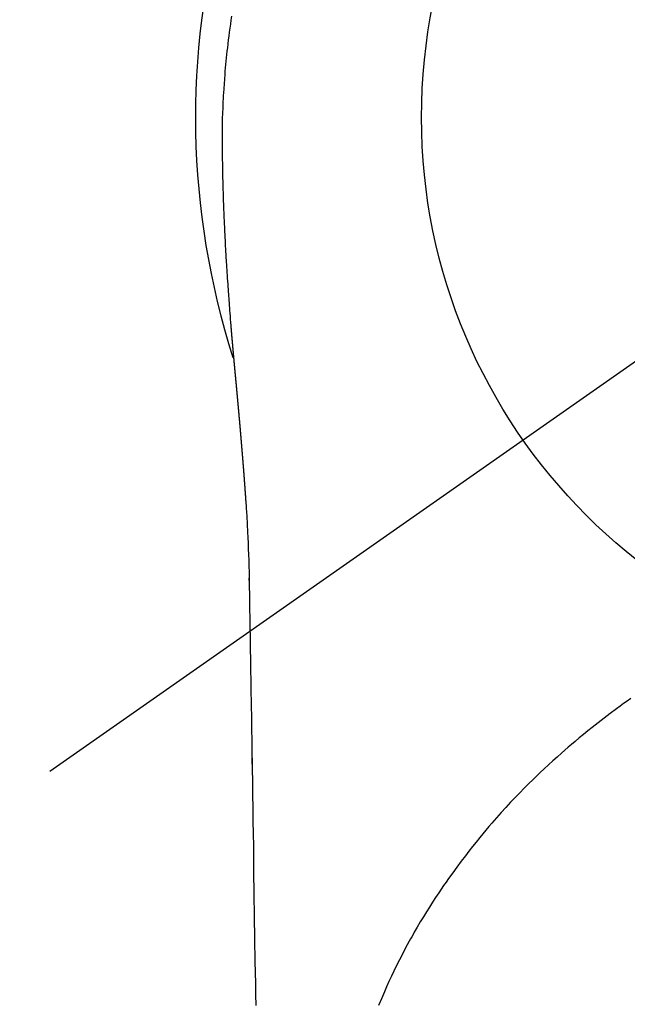
# Model space of a CAD drawing. Extents: x 55896 to 82369, y -25 to 8845.
# Drawn here: x 72850 to 72870, y 7263 to 7295 of the extents above; entities that cross this region are included whole.
import ezdxf

# ---------------------------------------------------------------- set-up
doc = ezdxf.new("R2010")
doc.units = 0
doc.header["$LTSCALE"] = 50
doc.header["$MEASUREMENT"] = 0
doc.linetypes.add('CENTER2', pattern=[1.125, 0.75, -0.125, 0.125, -0.125])
doc.layers.get('0').update_dxf_attribs({"linetype": 'CONTINUOUS'})
doc.layers.get('DEFPOINTS').update_dxf_attribs({"color": 146, "linetype": 'CONTINUOUS'})
doc.layers.add('150-機器', color=8, linetype='CONTINUOUS')
doc.layers.add('160-文字', color=254, linetype='CONTINUOUS')
doc.styles.add('KH001', font='txt')
doc.dimstyles.new('KH1xx030', dxfattribs={"dimscale": 30, "dimtxt": 2, "dimasz": 0.6, "dimexe": 0.3, "dimexo": 1.2, "dimgap": 0.5, "dimtad": 3, "dimdec": 1, "dimdsep": 46, "dimlunit": 6, "dimtxsty": 'KH001', "dimblk": 'DOT', "dimcen": 1, "dimdle": 1, "dimclrd": 256, "dimclre": 256, "dimclrt": 256, "dimadec": 0, "dimazin": 0, "dimtfac": 1, "dimtdec": 1, "dimtix": 1, "dimtmove": 2, "dimatfit": 3, "dimldrblk": 'CLOSEDBLANK', "dimfxl": 1, "dimtolj": 1, "dimtzin": 0, "dimlwd": -1, "dimlwe": -1, "dimarcsym": 0})

# ---------------------------------------------------------------- blocks, each defined once
blk = doc.blocks.new('F402_H')
at = {"layer": '150-機器', "color": 13, "linetype": 'CENTER2'}
blk.add_line((0, 0), (-244.018, -170.863), dxfattribs=at)
at = {"layer": '150-機器', "color": 13, "linetype": 'Continuous'}
for points in [[(-24.744, 3.324), (-24.764, 3.194), (-24.783, 3.065), (-24.802, 2.935), (-24.82, 2.805), (-24.837, 2.674), (-24.853, 2.544), (-24.869, 2.413), (-24.884, 2.283), (-24.897, 2.174), (-24.909, 2.065), (-24.92, 1.956), (-24.931, 1.847), (-24.942, 1.737), (-24.952, 1.628), (-24.961, 1.519), (-24.97, 1.409), (-24.982, 1.256), (-24.993, 1.103), (-25.004, 0.949), (-25.013, 0.796), (-25.017, 0.73), (-25.02, 0.664), (-25.024, 0.598), (-25.027, 0.533), (-25.031, 0.445), (-25.034, 0.357), (-25.037, 0.269), (-25.041, 0.18), (-25.046, 0.092), (-25.051, 0.003), (-25.055, -0.085), (-25.058, -0.174), (-25.059, -0.242), (-25.059, -0.311), (-25.058, -0.38), (-25.058, -0.449), (-25.057, -0.557), (-25.057, -0.664), (-25.056, -0.772), (-25.056, -0.88), (-25.055, -0.958), (-25.055, -1.036), (-25.054, -1.114), (-25.053, -1.192), (-25.052, -1.246), (-25.051, -1.3), (-25.051, -1.353), (-25.05, -1.407), (-25.048, -1.491), (-25.047, -1.575), (-25.045, -1.659), (-25.044, -1.743), (-25.043, -1.81), (-25.042, -1.876), (-25.04, -1.942), (-25.039, -2.009), (-25.037, -2.087), (-25.035, -2.165), (-25.032, -2.243), (-25.03, -2.321), (-25.028, -2.391), (-25.026, -2.46), (-25.024, -2.53), (-25.022, -2.6), (-25.019, -2.681), (-25.016, -2.762), (-25.013, -2.842), (-25.01, -2.923), (-25.008, -2.989), (-25.005, -3.054), (-25.003, -3.119), (-25, -3.185), (-24.997, -3.25), (-24.995, -3.316), (-24.992, -3.381), (-24.989, -3.447), (-24.986, -3.519), (-24.982, -3.591), (-24.979, -3.663), (-24.975, -3.735), (-24.972, -3.79), (-24.97, -3.844), (-24.967, -3.899), (-24.964, -3.954), (-24.96, -4.046), (-24.955, -4.138), (-24.95, -4.23), (-24.945, -4.323), (-24.942, -4.378), (-24.939, -4.434), (-24.935, -4.489), (-24.932, -4.545), (-24.928, -4.618), (-24.924, -4.69), (-24.92, -4.763), (-24.915, -4.835), (-24.91, -4.922), (-24.905, -5.009), (-24.899, -5.096), (-24.893, -5.183), (-24.887, -5.282), (-24.88, -5.381), (-24.873, -5.48), (-24.866, -5.579), (-24.862, -5.634), (-24.858, -5.689), (-24.854, -5.745), (-24.85, -5.8), (-24.845, -5.874), (-24.84, -5.948), (-24.835, -6.022), (-24.829, -6.096), (-24.823, -6.181), (-24.817, -6.265), (-24.81, -6.35), (-24.804, -6.435), (-24.795, -6.536), (-24.787, -6.638), (-24.779, -6.739), (-24.771, -6.841)], [(-24.771, -6.841), (-24.771, -6.848), (-24.77, -6.855), (-24.769, -6.862), (-24.769, -6.869), (-24.768, -6.876), (-24.768, -6.883), (-24.767, -6.89), (-24.767, -6.897), (-24.766, -6.904), (-24.765, -6.911), (-24.765, -6.918), (-24.764, -6.925), (-24.764, -6.932), (-24.763, -6.938), (-24.763, -6.945), (-24.762, -6.952), (-24.761, -6.959), (-24.761, -6.966), (-24.76, -6.973), (-24.76, -6.98), (-24.759, -6.986), (-24.758, -6.994), (-24.758, -7.001), (-24.757, -7.008), (-24.757, -7.015), (-24.756, -7.022), (-24.756, -7.029), (-24.755, -7.036), (-24.754, -7.043), (-24.754, -7.05), (-24.753, -7.057), (-24.753, -7.064), (-24.752, -7.071), (-24.751, -7.078), (-24.751, -7.085), (-24.75, -7.092), (-24.75, -7.099), (-24.749, -7.106), (-24.748, -7.113), (-24.748, -7.121), (-24.747, -7.128), (-24.747, -7.135), (-24.746, -7.142), (-24.745, -7.149), (-24.745, -7.156), (-24.744, -7.163), (-24.743, -7.17), (-24.743, -7.177), (-24.742, -7.185), (-24.742, -7.192), (-24.741, -7.199), (-24.74, -7.206), (-24.74, -7.213), (-24.739, -7.22), (-24.739, -7.227), (-24.738, -7.234), (-24.737, -7.242), (-24.737, -7.249), (-24.736, -7.256), (-24.735, -7.263), (-24.735, -7.27), (-24.734, -7.277), (-24.734, -7.285), (-24.733, -7.292), (-24.732, -7.299), (-24.732, -7.306), (-24.731, -7.313), (-24.73, -7.321), (-24.73, -7.328), (-24.729, -7.335), (-24.729, -7.342), (-24.728, -7.349), (-24.727, -7.357), (-24.727, -7.363), (-24.726, -7.37), (-24.725, -7.377), (-24.725, -7.384), (-24.724, -7.392), (-24.724, -7.399), (-24.723, -7.406), (-24.722, -7.413), (-24.722, -7.421), (-24.721, -7.428), (-24.72, -7.435), (-24.72, -7.442), (-24.719, -7.45), (-24.718, -7.457), (-24.718, -7.464), (-24.717, -7.471), (-24.717, -7.479), (-24.716, -7.486), (-24.715, -7.493), (-24.715, -7.5), (-24.714, -7.508), (-24.713, -7.515), (-24.713, -7.522), (-24.712, -7.53), (-24.711, -7.537), (-24.711, -7.544), (-24.71, -7.552), (-24.709, -7.559), (-24.709, -7.566), (-24.708, -7.574), (-24.707, -7.581), (-24.707, -7.588), (-24.706, -7.595), (-24.706, -7.603), (-24.705, -7.61), (-24.704, -7.617), (-24.704, -7.625), (-24.703, -7.632), (-24.702, -7.64), (-24.702, -7.647), (-24.701, -7.654), (-24.7, -7.662), (-24.7, -7.669), (-24.699, -7.676), (-24.698, -7.684), (-24.698, -7.691), (-24.697, -7.698), (-24.696, -7.706), (-24.696, -7.713), (-24.695, -7.721), (-24.694, -7.728), (-24.694, -7.734), (-24.693, -7.742), (-24.692, -7.749), (-24.692, -7.757), (-24.691, -7.764), (-24.69, -7.771), (-24.69, -7.779), (-24.689, -7.786), (-24.688, -7.794), (-24.688, -7.801), (-24.687, -7.809), (-24.686, -7.816), (-24.686, -7.824), (-24.685, -7.831), (-24.684, -7.838), (-24.684, -7.846), (-24.683, -7.853), (-24.682, -7.861), (-24.682, -7.868), (-24.681, -7.876), (-24.68, -7.883), (-24.68, -7.891), (-24.679, -7.898), (-24.678, -7.906), (-24.678, -7.913), (-24.677, -7.921), (-24.676, -7.928), (-24.675, -7.936), (-24.675, -7.943), (-24.674, -7.951), (-24.673, -7.958), (-24.673, -7.966), (-24.672, -7.973), (-24.671, -7.981), (-24.671, -7.988), (-24.67, -7.996), (-24.669, -8.003), (-24.669, -8.011), (-24.668, -8.018), (-24.667, -8.026), (-24.667, -8.033), (-24.666, -8.041), (-24.665, -8.048), (-24.665, -8.056), (-24.664, -8.064), (-24.663, -8.071), (-24.662, -8.079), (-24.662, -8.086), (-24.661, -8.094), (-24.66, -8.101), (-24.66, -8.109), (-24.659, -8.116), (-24.658, -8.123), (-24.658, -8.131), (-24.657, -8.138), (-24.656, -8.146), (-24.656, -8.154), (-24.655, -8.161), (-24.654, -8.169), (-24.653, -8.176), (-24.653, -8.184), (-24.652, -8.192), (-24.651, -8.199), (-24.651, -8.207), (-24.65, -8.215), (-24.649, -8.222), (-24.649, -8.23), (-24.648, -8.237), (-24.647, -8.245), (-24.646, -8.253), (-24.646, -8.26), (-24.645, -8.268), (-24.644, -8.276), (-24.644, -8.283), (-24.643, -8.291), (-24.642, -8.299), (-24.641, -8.306), (-24.641, -8.314), (-24.64, -8.322), (-24.639, -8.329), (-24.639, -8.337), (-24.638, -8.345), (-24.637, -8.352), (-24.637, -8.36), (-24.636, -8.368), (-24.635, -8.376), (-24.634, -8.383), (-24.634, -8.391), (-24.633, -8.399), (-24.632, -8.406), (-24.632, -8.414), (-24.631, -8.422), (-24.63, -8.43), (-24.629, -8.437), (-24.629, -8.445), (-24.628, -8.453), (-24.627, -8.461), (-24.627, -8.468), (-24.626, -8.476), (-24.625, -8.484), (-24.624, -8.491), (-24.624, -8.498), (-24.623, -8.506), (-24.622, -8.514), (-24.622, -8.522), (-24.621, -8.529), (-24.62, -8.537), (-24.619, -8.545), (-24.619, -8.553), (-24.618, -8.561), (-24.617, -8.568), (-24.617, -8.576), (-24.616, -8.584), (-24.615, -8.592), (-24.614, -8.6), (-24.614, -8.607), (-24.613, -8.615), (-24.612, -8.623), (-24.611, -8.631), (-24.611, -8.639), (-24.61, -8.647), (-24.609, -8.654), (-24.609, -8.662), (-24.608, -8.67), (-24.607, -8.678), (-24.606, -8.686), (-24.606, -8.694), (-24.605, -8.701), (-24.604, -8.709), (-24.604, -8.717), (-24.603, -8.725), (-24.602, -8.733), (-24.601, -8.741), (-24.601, -8.749), (-24.6, -8.757), (-24.599, -8.764), (-24.598, -8.772), (-24.598, -8.78), (-24.597, -8.788), (-24.596, -8.796), (-24.596, -8.804), (-24.595, -8.812), (-24.594, -8.82), (-24.593, -8.828), (-24.593, -8.836), (-24.592, -8.844), (-24.591, -8.851), (-24.59, -8.859), (-24.59, -8.866), (-24.589, -8.874), (-24.588, -8.882), (-24.587, -8.89), (-24.587, -8.898), (-24.586, -8.906), (-24.585, -8.914), (-24.585, -8.922), (-24.584, -8.93), (-24.583, -8.938), (-24.582, -8.946), (-24.582, -8.954), (-24.581, -8.962), (-24.58, -8.97), (-24.579, -8.978), (-24.579, -8.986), (-24.578, -8.994), (-24.577, -9.002), (-24.576, -9.01), (-24.576, -9.018), (-24.575, -9.026), (-24.574, -9.034), (-24.574, -9.042), (-24.573, -9.05), (-24.572, -9.058), (-24.571, -9.066), (-24.571, -9.074), (-24.57, -9.082), (-24.569, -9.09), (-24.568, -9.098), (-24.568, -9.106), (-24.567, -9.114), (-24.566, -9.122), (-24.565, -9.13), (-24.565, -9.138), (-24.564, -9.146), (-24.563, -9.154), (-24.562, -9.162), (-24.562, -9.17), (-24.561, -9.178), (-24.56, -9.186), (-24.559, -9.195), (-24.559, -9.203), (-24.558, -9.211), (-24.557, -9.219), (-24.557, -9.227), (-24.556, -9.235), (-24.555, -9.242), (-24.554, -9.25), (-24.554, -9.258), (-24.553, -9.266), (-24.552, -9.275), (-24.551, -9.283), (-24.551, -9.291), (-24.55, -9.299), (-24.549, -9.307), (-24.548, -9.315), (-24.548, -9.323), (-24.547, -9.331), (-24.546, -9.34), (-24.545, -9.348), (-24.545, -9.356), (-24.544, -9.364), (-24.543, -9.372), (-24.542, -9.38), (-24.542, -9.388), (-24.541, -9.397), (-24.54, -9.405), (-24.539, -9.413), (-24.539, -9.421), (-24.538, -9.429), (-24.537, -9.438), (-24.536, -9.446), (-24.536, -9.454), (-24.535, -9.462), (-24.534, -9.47), (-24.533, -9.479), (-24.533, -9.487), (-24.532, -9.495), (-24.531, -9.503), (-24.53, -9.511), (-24.53, -9.52), (-24.529, -9.528), (-24.528, -9.536), (-24.528, -9.544), (-24.527, -9.552), (-24.526, -9.561), (-24.525, -9.569), (-24.525, -9.577), (-24.524, -9.585), (-24.523, -9.594), (-24.522, -9.602), (-24.522, -9.61), (-24.521, -9.618), (-24.52, -9.626), (-24.519, -9.634), (-24.519, -9.642), (-24.518, -9.651), (-24.517, -9.659), (-24.516, -9.667), (-24.516, -9.675), (-24.515, -9.684), (-24.514, -9.692), (-24.513, -9.7), (-24.513, -9.709), (-24.512, -9.717), (-24.511, -9.725), (-24.51, -9.733), (-24.51, -9.742), (-24.509, -9.75), (-24.508, -9.758), (-24.507, -9.767), (-24.507, -9.775), (-24.506, -9.783), (-24.505, -9.792), (-24.504, -9.8), (-24.504, -9.808), (-24.503, -9.817), (-24.502, -9.825), (-24.501, -9.833), (-24.501, -9.842), (-24.5, -9.85), (-24.499, -9.859), (-24.498, -9.867), (-24.498, -9.875), (-24.497, -9.884), (-24.496, -9.892), (-24.495, -9.9), (-24.495, -9.909), (-24.494, -9.917), (-24.493, -9.926), (-24.492, -9.934), (-24.492, -9.942), (-24.491, -9.951), (-24.49, -9.959), (-24.489, -9.968), (-24.489, -9.976), (-24.488, -9.984), (-24.487, -9.993), (-24.486, -10), (-24.486, -10.009), (-24.485, -10.017), (-24.484, -10.026), (-24.483, -10.034), (-24.483, -10.042), (-24.482, -10.051), (-24.481, -10.059), (-24.48, -10.068), (-24.48, -10.076), (-24.479, -10.085), (-24.478, -10.093), (-24.477, -10.102), (-24.477, -10.11), (-24.476, -10.119), (-24.475, -10.127), (-24.474, -10.135), (-24.474, -10.144), (-24.473, -10.152), (-24.472, -10.161), (-24.471, -10.169), (-24.471, -10.178), (-24.47, -10.186), (-24.469, -10.195), (-24.468, -10.203), (-24.468, -10.212), (-24.467, -10.22), (-24.466, -10.229), (-24.466, -10.237), (-24.465, -10.246), (-24.464, -10.255), (-24.463, -10.263), (-24.463, -10.272), (-24.462, -10.28), (-24.461, -10.289), (-24.46, -10.297), (-24.46, -10.306), (-24.459, -10.314), (-24.458, -10.323), (-24.457, -10.331), (-24.457, -10.34), (-24.456, -10.349), (-24.455, -10.357), (-24.454, -10.366), (-24.454, -10.373), (-24.453, -10.382), (-24.452, -10.39), (-24.451, -10.399), (-24.451, -10.408), (-24.45, -10.416), (-24.449, -10.425), (-24.448, -10.433), (-24.448, -10.442), (-24.447, -10.451), (-24.446, -10.459), (-24.446, -10.468), (-24.446, -10.476), (-24.445, -10.485), (-24.444, -10.494), (-24.443, -10.502), (-24.443, -10.511), (-24.442, -10.52), (-24.441, -10.528), (-24.441, -10.537), (-24.44, -10.546), (-24.439, -10.554), (-24.438, -10.563), (-24.438, -10.571), (-24.437, -10.58), (-24.436, -10.589), (-24.435, -10.597), (-24.435, -10.606), (-24.434, -10.615), (-24.433, -10.623), (-24.432, -10.632), (-24.432, -10.641), (-24.431, -10.65), (-24.43, -10.658), (-24.429, -10.667), (-24.429, -10.676), (-24.428, -10.684), (-24.427, -10.693), (-24.427, -10.702), (-24.426, -10.71), (-24.425, -10.719), (-24.424, -10.728), (-24.424, -10.737), (-24.423, -10.745), (-24.422, -10.753), (-24.421, -10.762), (-24.421, -10.77), (-24.42, -10.779), (-24.419, -10.788), (-24.418, -10.797), (-24.418, -10.805), (-24.417, -10.814), (-24.416, -10.823), (-24.415, -10.832), (-24.415, -10.84), (-24.414, -10.849), (-24.413, -10.858), (-24.413, -10.867), (-24.412, -10.876), (-24.411, -10.884), (-24.41, -10.893), (-24.41, -10.902), (-24.409, -10.911), (-24.408, -10.919), (-24.407, -10.928), (-24.407, -10.937), (-24.406, -10.946), (-24.405, -10.955), (-24.405, -10.964), (-24.404, -10.972), (-24.403, -10.981), (-24.402, -10.99), (-24.402, -10.999), (-24.401, -11.008), (-24.4, -11.016), (-24.399, -11.025), (-24.399, -11.034), (-24.398, -11.043), (-24.397, -11.052), (-24.397, -11.061), (-24.396, -11.069), (-24.395, -11.078), (-24.394, -11.087), (-24.394, -11.096), (-24.393, -11.105), (-24.392, -11.114), (-24.392, -11.123), (-24.391, -11.131), (-24.39, -11.139), (-24.389, -11.148), (-24.389, -11.157), (-24.388, -11.166), (-24.387, -11.175), (-24.386, -11.184), (-24.386, -11.193), (-24.385, -11.202), (-24.384, -11.211), (-24.384, -11.219), (-24.383, -11.228), (-24.382, -11.237), (-24.381, -11.246), (-24.381, -11.255), (-24.38, -11.264), (-24.379, -11.273), (-24.379, -11.282), (-24.378, -11.291), (-24.377, -11.3), (-24.376, -11.309), (-24.376, -11.318), (-24.375, -11.327), (-24.374, -11.336), (-24.374, -11.345), (-24.373, -11.354), (-24.372, -11.363), (-24.371, -11.371), (-24.371, -11.38), (-24.37, -11.389), (-24.369, -11.398), (-24.369, -11.407), (-24.368, -11.416), (-24.367, -11.425), (-24.366, -11.434), (-24.366, -11.443), (-24.365, -11.452), (-24.364, -11.461), (-24.364, -11.47), (-24.363, -11.479), (-24.362, -11.488), (-24.362, -11.497), (-24.361, -11.505), (-24.36, -11.514), (-24.359, -11.523), (-24.359, -11.532), (-24.358, -11.542), (-24.357, -11.551), (-24.357, -11.56), (-24.356, -11.569), (-24.355, -11.578), (-24.355, -11.587), (-24.354, -11.596), (-24.353, -11.605), (-24.352, -11.614), (-24.352, -11.623), (-24.351, -11.632), (-24.35, -11.641), (-24.35, -11.65), (-24.349, -11.659), (-24.348, -11.668), (-24.348, -11.677), (-24.347, -11.686), (-24.346, -11.696), (-24.345, -11.705), (-24.345, -11.714), (-24.344, -11.723), (-24.343, -11.732), (-24.343, -11.741), (-24.342, -11.75), (-24.341, -11.759), (-24.341, -11.768), (-24.34, -11.777), (-24.339, -11.787), (-24.339, -11.796), (-24.338, -11.805), (-24.337, -11.814), (-24.336, -11.823), (-24.336, -11.832), (-24.335, -11.841), (-24.334, -11.851), (-24.334, -11.86), (-24.333, -11.869), (-24.332, -11.878), (-24.332, -11.886), (-24.331, -11.895), (-24.33, -11.904), (-24.33, -11.914), (-24.329, -11.923), (-24.328, -11.932), (-24.328, -11.941), (-24.327, -11.95), (-24.326, -11.96), (-24.326, -11.969), (-24.325, -11.978), (-24.324, -11.987), (-24.323, -11.996), (-24.323, -12.006), (-24.322, -12.015), (-24.321, -12.024), (-24.321, -12.033), (-24.32, -12.042), (-24.319, -12.052), (-24.319, -12.061), (-24.318, -12.07), (-24.317, -12.079), (-24.317, -12.089), (-24.316, -12.098), (-24.315, -12.107), (-24.315, -12.116), (-24.314, -12.126), (-24.313, -12.135), (-24.313, -12.144), (-24.312, -12.153), (-24.311, -12.163), (-24.311, -12.172), (-24.31, -12.181), (-24.309, -12.191), (-24.309, -12.2), (-24.308, -12.209), (-24.307, -12.218), (-24.307, -12.228), (-24.306, -12.237), (-24.305, -12.246), (-24.305, -12.256), (-24.304, -12.264), (-24.304, -12.273), (-24.303, -12.283), (-24.302, -12.292), (-24.302, -12.301), (-24.301, -12.311), (-24.3, -12.32), (-24.3, -12.329), (-24.299, -12.339), (-24.298, -12.348), (-24.298, -12.357), (-24.297, -12.367), (-24.296, -12.376), (-24.296, -12.385), (-24.295, -12.395), (-24.294, -12.404), (-24.294, -12.413), (-24.293, -12.423), (-24.292, -12.432), (-24.292, -12.441), (-24.291, -12.451), (-24.29, -12.46), (-24.29, -12.47), (-24.289, -12.479), (-24.289, -12.488), (-24.288, -12.498), (-24.287, -12.507), (-24.287, -12.516), (-24.286, -12.526), (-24.285, -12.535), (-24.285, -12.544), (-24.284, -12.554), (-24.283, -12.563), (-24.283, -12.573), (-24.282, -12.582), (-24.281, -12.591)], [(-24.281, -12.591), (-24.265, -12.851), (-24.248, -13.111), (-24.233, -13.371), (-24.219, -13.631), (-24.21, -13.816), (-24.202, -14.002), (-24.194, -14.187), (-24.187, -14.373), (-24.181, -14.566), (-24.175, -14.759), (-24.171, -14.953), (-24.167, -15.146), (-24.166, -15.233), (-24.165, -15.321), (-24.163, -15.408), (-24.162, -15.496), (-24.16, -15.616), (-24.158, -15.735), (-24.156, -15.855), (-24.154, -15.975), (-24.152, -16.108), (-24.15, -16.241), (-24.148, -16.374), (-24.145, -16.507), (-24.143, -16.627), (-24.141, -16.746), (-24.139, -16.866), (-24.137, -16.985), (-24.135, -17.122), (-24.133, -17.258), (-24.131, -17.395), (-24.128, -17.532), (-24.125, -17.765), (-24.121, -17.999), (-24.117, -18.233), (-24.113, -18.467), (-24.11, -18.7), (-24.106, -18.934), (-24.102, -19.167), (-24.098, -19.401), (-24.094, -19.658), (-24.09, -19.915), (-24.086, -20.172), (-24.082, -20.43), (-24.079, -20.675), (-24.075, -20.921), (-24.071, -21.167), (-24.068, -21.412), (-24.061, -21.842), (-24.054, -22.272), (-24.047, -22.703), (-24.041, -23.133), (-24.035, -23.547), (-24.029, -23.961), (-24.024, -24.375), (-24.019, -24.789), (-24.008, -25.53), (-23.998, -26.27), (-23.986, -27.01), (-23.975, -27.75), (-23.969, -28.111), (-23.963, -28.472), (-23.958, -28.834), (-23.952, -29.195)], [(-24.166, -15.223), (-24.166, -15.222), (-24.166, -15.221), (-24.166, -15.22), (-24.166, -15.219), (-24.166, -15.218), (-24.166, -15.217), (-24.166, -15.216), (-24.166, -15.215), (-24.166, -15.214), (-24.166, -15.213), (-24.166, -15.212), (-24.166, -15.211), (-24.166, -15.21), (-24.166, -15.209), (-24.166, -15.208), (-24.166, -15.207), (-24.166, -15.206), (-24.166, -15.205), (-24.166, -15.204), (-24.166, -15.203), (-24.166, -15.202), (-24.166, -15.201), (-24.166, -15.2), (-24.166, -15.199), (-24.166, -15.198), (-24.166, -15.197), (-24.166, -15.196), (-24.166, -15.195), (-24.166, -15.194), (-24.166, -15.193), (-24.166, -15.192), (-24.166, -15.191), (-24.166, -15.19), (-24.166, -15.189), (-24.166, -15.188), (-24.166, -15.187), (-24.167, -15.186), (-24.167, -15.185), (-24.167, -15.184), (-24.167, -15.183), (-24.167, -15.182), (-24.167, -15.181), (-24.167, -15.18), (-24.167, -15.179), (-24.167, -15.178), (-24.167, -15.177), (-24.167, -15.176), (-24.167, -15.175), (-24.167, -15.174), (-24.167, -15.173), (-24.167, -15.172), (-24.167, -15.171), (-24.167, -15.17), (-24.167, -15.169), (-24.167, -15.168), (-24.167, -15.167), (-24.167, -15.166), (-24.167, -15.165), (-24.167, -15.164), (-24.167, -15.163), (-24.167, -15.162), (-24.167, -15.161), (-24.167, -15.16), (-24.167, -15.159), (-24.167, -15.158), (-24.167, -15.157), (-24.167, -15.156), (-24.167, -15.155), (-24.167, -15.154), (-24.167, -15.153), (-24.167, -15.152), (-24.167, -15.151), (-24.167, -15.15), (-24.167, -15.149), (-24.167, -15.148), (-24.167, -15.147), (-24.167, -15.146)], [(-11.619, -19.107), (-11.738, -19.19), (-11.856, -19.273), (-11.974, -19.357), (-12.091, -19.442), (-12.293, -19.593), (-12.493, -19.746), (-12.692, -19.901), (-12.889, -20.058), (-13.031, -20.172), (-13.172, -20.286), (-13.312, -20.401), (-13.452, -20.518), (-13.564, -20.612), (-13.676, -20.708), (-13.788, -20.804), (-13.898, -20.901), (-14.043, -21.028), (-14.186, -21.157), (-14.329, -21.287), (-14.47, -21.418), (-14.596, -21.537), (-14.721, -21.656), (-14.845, -21.776), (-14.968, -21.897), (-15.12, -22.05), (-15.272, -22.204), (-15.422, -22.359), (-15.57, -22.516), (-15.726, -22.685), (-15.88, -22.854), (-16.033, -23.026), (-16.183, -23.198), (-16.285, -23.316), (-16.385, -23.435), (-16.485, -23.554), (-16.583, -23.674), (-16.703, -23.822), (-16.822, -23.971), (-16.94, -24.121), (-17.056, -24.272), (-17.197, -24.457), (-17.335, -24.644), (-17.472, -24.831), (-17.608, -25.021), (-17.69, -25.138), (-17.772, -25.256), (-17.853, -25.374), (-17.934, -25.493), (-18.037, -25.648), (-18.138, -25.803), (-18.238, -25.959), (-18.337, -26.116), (-18.439, -26.282), (-18.54, -26.45), (-18.64, -26.619), (-18.738, -26.788), (-18.779, -26.861), (-18.821, -26.934), (-18.862, -27.008), (-18.902, -27.081), (-19.034, -27.325), (-19.163, -27.571), (-19.288, -27.818), (-19.41, -28.068), (-19.49, -28.237), (-19.569, -28.407), (-19.647, -28.578), (-19.722, -28.75), (-19.818, -28.975), (-19.911, -29.202)], [(-24.065, -21.26), (-24.065, -21.258), (-24.065, -21.257), (-24.065, -21.255), (-24.065, -21.254), (-24.065, -21.252), (-24.065, -21.25), (-24.065, -21.249), (-24.065, -21.247), (-24.065, -21.245), (-24.065, -21.244), (-24.065, -21.242), (-24.065, -21.24), (-24.065, -21.239), (-24.065, -21.237), (-24.065, -21.235), (-24.065, -21.234), (-24.065, -21.232), (-24.065, -21.23), (-24.065, -21.229), (-24.065, -21.227), (-24.065, -21.225), (-24.065, -21.224), (-24.065, -21.222), (-24.065, -21.22), (-24.065, -21.219), (-24.065, -21.217), (-24.065, -21.216), (-24.065, -21.214), (-24.065, -21.212), (-24.066, -21.211), (-24.066, -21.209), (-24.066, -21.207), (-24.066, -21.206), (-24.066, -21.204), (-24.066, -21.202), (-24.066, -21.201), (-24.066, -21.199), (-24.066, -21.197), (-24.066, -21.196), (-24.066, -21.194), (-24.066, -21.192), (-24.066, -21.191), (-24.066, -21.189), (-24.066, -21.187), (-24.066, -21.186), (-24.066, -21.184), (-24.066, -21.183), (-24.066, -21.181), (-24.066, -21.179), (-24.066, -21.178), (-24.066, -21.176), (-24.066, -21.174), (-24.066, -21.173), (-24.066, -21.171), (-24.066, -21.169), (-24.066, -21.168), (-24.066, -21.166), (-24.066, -21.164), (-24.066, -21.163), (-24.066, -21.161), (-24.066, -21.159), (-24.066, -21.158), (-24.066, -21.156), (-24.066, -21.154), (-24.066, -21.153), (-24.066, -21.151), (-24.066, -21.149), (-24.066, -21.148), (-24.066, -21.146), (-24.066, -21.145), (-24.066, -21.143), (-24.066, -21.141), (-24.066, -21.14), (-24.066, -21.138), (-24.066, -21.136), (-24.066, -21.135), (-24.066, -21.133), (-24.066, -21.131), (-24.066, -21.13), (-24.067, -21.128), (-24.067, -21.126), (-24.067, -21.125), (-24.067, -21.123), (-24.067, -21.121), (-24.067, -21.12), (-24.067, -21.118), (-24.067, -21.116), (-24.067, -21.115), (-24.067, -21.113), (-24.067, -21.112), (-24.067, -21.11), (-24.067, -21.108), (-24.067, -21.107), (-24.067, -21.105), (-24.067, -21.103), (-24.067, -21.102), (-24.067, -21.1), (-24.067, -21.098), (-24.067, -21.097), (-24.067, -21.095), (-24.067, -21.093), (-24.067, -21.092), (-24.067, -21.09), (-24.067, -21.088), (-24.067, -21.087), (-24.067, -21.085), (-24.067, -21.083), (-24.067, -21.082), (-24.067, -21.08), (-24.067, -21.079), (-24.067, -21.077), (-24.067, -21.075), (-24.067, -21.074), (-24.067, -21.072), (-24.067, -21.07), (-24.067, -21.069), (-24.067, -21.067), (-24.067, -21.065), (-24.067, -21.064), (-24.067, -21.062), (-24.067, -21.06), (-24.067, -21.059), (-24.067, -21.057), (-24.067, -21.055), (-24.067, -21.054), (-24.067, -21.052), (-24.067, -21.05)]]:
    blk.add_lwpolyline(points, dxfattribs=at)
blk.add_arc((0, 0), 25.931, 0, 197.7244, dxfattribs=at)
at = {"layer": 'DEFPOINTS'}
blk.add_circle((0, 0), 18.5, dxfattribs=at)
blk = doc.blocks.new('_ClosedBlank')
at = {"color": 0, "linetype": 'ByBlock', "lineweight": -2}
for p, q in [((-1, 0.1667), (0, 0)), ((-1, 0.1667), (-1, -0.1667)), ((0, 0), (-1, -0.1667))]:
    blk.add_line(p, q, dxfattribs=at)
blk = doc.blocks.new('_Dot')
at = {"color": 0, "linetype": 'ByBlock', "lineweight": -2}
blk.add_line((-0.5, 0), (-1, 0), dxfattribs=at)
at = {"color": 0, "linetype": 'ByBlock', "const_width": 0.5}
blk.add_lwpolyline([(-0.25, 0, 1), (0.25, 0, 1)], format="xyb", close=True, dxfattribs=at)

msp = doc.modelspace()

# ---------------------------------------------------------------- block references
at = {"layer": '150-機器'}
msp.add_blockref('F402_H', (72881.526, 7291.777), dxfattribs=at)

# ---------------------------------------------------------------- leaders
at = {"layer": '160-文字', "annotation_type": 0, "has_hookline": 1, "hookline_direction": 0, "text_width": 963.959}
msp.add_leader([(72761.526, 7298.948), (73624.581, 6185.402), (73642.581, 6185.402)], dimstyle='KH1xx030', override={"dimgap": 0.5, "dimtad": 1}, dxfattribs=at)

doc.saveas('drawing.dxf')
